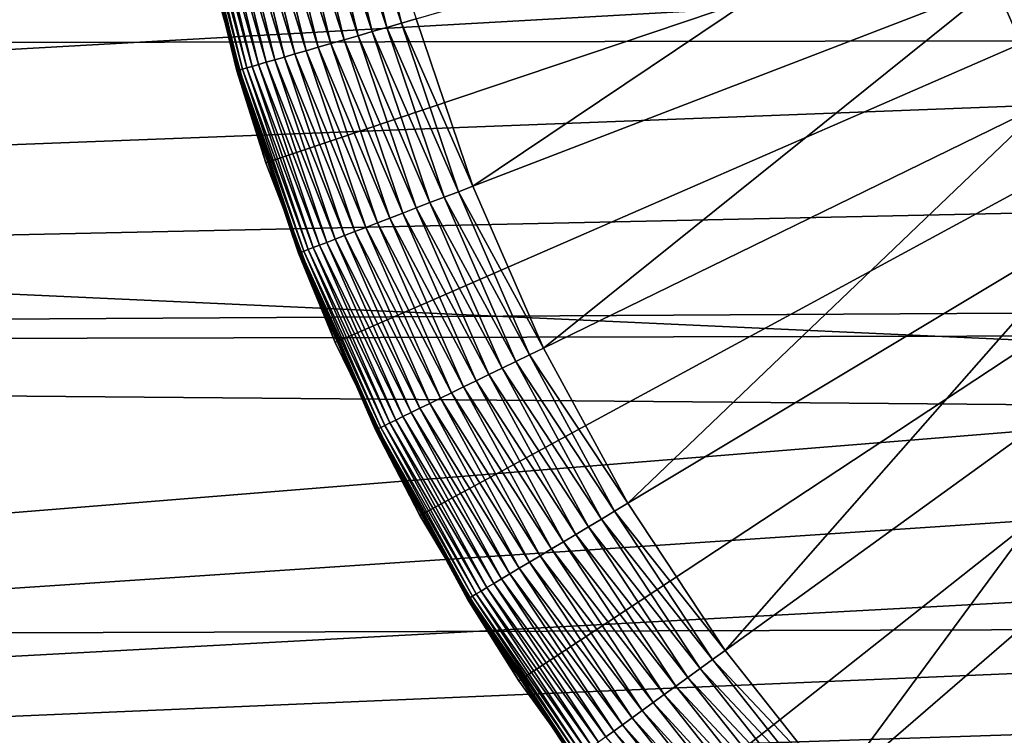
# Model space of a CAD drawing. Extents: x -22 to 74, y -175 to 22.
# Drawn here: x 54 to 57, y -3 to -2 of the extents above; entities that cross this region are included whole.
import ezdxf

# ---------------------------------------------------------------- set-up
doc = ezdxf.new("R2010")
doc.units = 0
doc.header["$MEASUREMENT"] = 0
doc.layers.add('L3', color=7, linetype='Continuous')
doc.layers.add('L5', color=7, linetype='Continuous')

msp = doc.modelspace()

# ---------------------------------------------------------------- linework, layer by layer
at = {"layer": 'L3', "color": 7}
for points in [[(54.72068, -1.420925, 154), (54.86441, -1.916781, 154), (60.55, 0, 154)], [(60.55, 0, 154), (54.86441, -1.916781, 154), (55.05023, -2.398446, 154)], [(60.55, 0, 154), (55.05023, -2.398446, 154), (55.27677, -2.862354, 154)], [(55.27677, -2.862354, 154), (55.54235, -3.30507, 154), (60.55, 0, 154)], [(60.55, 0, 154), (55.54235, -3.30507, 154), (55.84501, -3.723317, 154)], [(60.55, 0, 154), (55.84501, -3.723317, 154), (56.1825, -4.113997, 154)], [(56.1825, -4.113997, 154), (56.55233, -4.474218, 154), (60.55, 0, 154)], [(60.55, 0, 154), (56.55233, -4.474218, 154), (56.95175, -4.801315, 154)], [(55.07465, -1.087449, 95.00682), (55.11487, -1.079461, 95.0017), (55.22778, -1.542695, 95.0017)], [(55.11487, -1.079461, 95.0017), (55.26744, -1.5312, 95), (55.22778, -1.542695, 95.0017)], [(54.95837, -1.110543, 95.04211), (54.99613, -1.103044, 95.02709), (55.11151, -1.576398, 95.02709)], [(54.99613, -1.103044, 95.02709), (55.03498, -1.095328, 95.0153), (55.14955, -1.565371, 95.0153)], [(54.99613, -1.103044, 95.02709), (55.14955, -1.565371, 95.0153), (55.11151, -1.576398, 95.02709)], [(55.03498, -1.095328, 95.0153), (55.07465, -1.087449, 95.00682), (55.1884, -1.554111, 95.00682)], [(55.03498, -1.095328, 95.0153), (55.1884, -1.554111, 95.00682), (55.14955, -1.565371, 95.0153)], [(55.07465, -1.087449, 95.00682), (55.22778, -1.542695, 95.0017), (55.1884, -1.554111, 95.00682)], [(54.82321, -1.137386, 95.13213), (54.85414, -1.131243, 95.10543), (54.97248, -1.616698, 95.10543)], [(54.85414, -1.131243, 95.10543), (54.88713, -1.124691, 95.08142), (55.00478, -1.607335, 95.08142)], [(54.85414, -1.131243, 95.10543), (55.00478, -1.607335, 95.08142), (54.97248, -1.616698, 95.10543)], [(54.88713, -1.124691, 95.08142), (54.92195, -1.117775, 95.06027), (55.03888, -1.597452, 95.06027)], [(54.88713, -1.124691, 95.08142), (55.03888, -1.597452, 95.06027), (55.00478, -1.607335, 95.08142)], [(54.92195, -1.117775, 95.06027), (54.95837, -1.110543, 95.04211), (55.07454, -1.587116, 95.04211)], [(54.92195, -1.117775, 95.06027), (55.07454, -1.587116, 95.04211), (55.03888, -1.597452, 95.06027)], [(54.95837, -1.110543, 95.04211), (55.11151, -1.576398, 95.02709), (55.07454, -1.587116, 95.04211)], [(56.70814, -1.1136, 95), (55.41863, -1.979646, 95), (55.26744, -1.5312, 95)], [(56.81809, -1.439742, 95), (55.41863, -1.979646, 95), (56.70814, -1.1136, 95)], [(54.70625, -1.160615, 95.29915), (54.72405, -1.157079, 95.26203), (54.84509, -1.653622, 95.26203)], [(54.72405, -1.157079, 95.26203), (54.7448, -1.152959, 95.22653), (54.8654, -1.647733, 95.22653)], [(54.72405, -1.157079, 95.26203), (54.8654, -1.647733, 95.22653), (54.84509, -1.653622, 95.26203)], [(54.7448, -1.152959, 95.22653), (54.76836, -1.148281, 95.19289), (54.88847, -1.641048, 95.19289)], [(54.7448, -1.152959, 95.22653), (54.88847, -1.641048, 95.19289), (54.8654, -1.647733, 95.22653)], [(54.76836, -1.148281, 95.19289), (54.79455, -1.143078, 95.16136), (54.91412, -1.633612, 95.16136)], [(54.76836, -1.148281, 95.19289), (54.91412, -1.633612, 95.16136), (54.88847, -1.641048, 95.19289)], [(54.79455, -1.143078, 95.16136), (54.82321, -1.137386, 95.13213), (54.94219, -1.625477, 95.13213)], [(54.79455, -1.143078, 95.16136), (54.94219, -1.625477, 95.13213), (54.91412, -1.633612, 95.16136)], [(54.82321, -1.137386, 95.13213), (54.97248, -1.616698, 95.10543), (54.94219, -1.625477, 95.13213)], [(54.66662, -1.168486, 95.45871), (54.67163, -1.16749, 95.4177), (54.79376, -1.668501, 95.4177)], [(54.78885, -1.669924, 95.45871), (54.72608, -1.419609, 95.5), (54.66662, -1.168486, 95.45871)], [(54.66662, -1.168486, 95.45871), (54.79376, -1.668501, 95.4177), (54.78885, -1.669924, 95.45871)], [(54.67163, -1.16749, 95.4177), (54.67995, -1.165838, 95.37726), (54.8019, -1.66614, 95.37726)], [(54.67163, -1.16749, 95.4177), (54.8019, -1.66614, 95.37726), (54.79376, -1.668501, 95.4177)], [(54.67995, -1.165838, 95.37726), (54.69152, -1.163541, 95.33765), (54.81323, -1.662857, 95.33765)], [(54.67995, -1.165838, 95.37726), (54.81323, -1.662857, 95.33765), (54.8019, -1.66614, 95.37726)], [(54.69152, -1.163541, 95.33765), (54.70625, -1.160615, 95.29915), (54.82766, -1.658675, 95.29915)], [(54.69152, -1.163541, 95.33765), (54.82766, -1.658675, 95.29915), (54.81323, -1.662857, 95.33765)], [(54.70625, -1.160615, 95.29915), (54.84509, -1.653622, 95.26203), (54.82766, -1.658675, 95.29915)], [(54.86441, -1.916781, 154), (54.72068, -1.420925, 154), (54.72608, -1.419609, 95.5)], [(54.72608, -1.419609, 95.5), (54.78721, -1.6704, 95.5), (54.86441, -1.916781, 154)], [(54.78885, -1.669924, 95.45871), (54.78721, -1.6704, 95.5), (54.72608, -1.419609, 95.5)], [(56.81809, -1.439742, 95), (55.6078, -2.413435, 95), (55.41863, -1.979646, 95)], [(56.95567, -1.755225, 95), (55.6078, -2.413435, 95), (56.81809, -1.439742, 95)], [(56.81809, -1.439742, 95), (56.85661, -1.424881, 94.99829), (56.95567, -1.755225, 95)], [(55.14955, -1.565371, 95.0153), (55.1884, -1.554111, 95.00682), (55.34184, -2.009267, 95.00682)], [(55.1884, -1.554111, 95.00682), (55.22778, -1.542695, 95.0017), (55.3801, -1.994507, 95.0017)], [(55.1884, -1.554111, 95.00682), (55.3801, -1.994507, 95.0017), (55.34184, -2.009267, 95.00682)], [(55.22778, -1.542695, 95.0017), (55.26744, -1.5312, 95), (55.41863, -1.979646, 95)], [(55.22778, -1.542695, 95.0017), (55.41863, -1.979646, 95), (55.3801, -1.994507, 95.0017)], [(55.07454, -1.587116, 95.04211), (55.11151, -1.576398, 95.02709), (55.26716, -2.038081, 95.02709)], [(55.11151, -1.576398, 95.02709), (55.14955, -1.565371, 95.0153), (55.30411, -2.023825, 95.0153)], [(55.11151, -1.576398, 95.02709), (55.30411, -2.023825, 95.0153), (55.26716, -2.038081, 95.02709)], [(55.14955, -1.565371, 95.0153), (55.34184, -2.009267, 95.00682), (55.30411, -2.023825, 95.0153)], [(54.97248, -1.616698, 95.10543), (55.00478, -1.607335, 95.08142), (55.16348, -2.078079, 95.08142)], [(55.00478, -1.607335, 95.08142), (55.03888, -1.597452, 95.06027), (55.1966, -2.065301, 95.06027)], [(55.00478, -1.607335, 95.08142), (55.1966, -2.065301, 95.06027), (55.16348, -2.078079, 95.08142)], [(55.03888, -1.597452, 95.06027), (55.07454, -1.587116, 95.04211), (55.23124, -2.051938, 95.04211)], [(55.03888, -1.597452, 95.06027), (55.23124, -2.051938, 95.04211), (55.1966, -2.065301, 95.06027)], [(55.07454, -1.587116, 95.04211), (55.26716, -2.038081, 95.02709), (55.23124, -2.051938, 95.04211)], [(54.88847, -1.641048, 95.19289), (54.91412, -1.633612, 95.16136), (55.07542, -2.112052, 95.16136)], [(54.91412, -1.633612, 95.16136), (54.94219, -1.625477, 95.13213), (55.10268, -2.101535, 95.13213)], [(54.91412, -1.633612, 95.16136), (55.10268, -2.101535, 95.13213), (55.07542, -2.112052, 95.16136)], [(54.94219, -1.625477, 95.13213), (54.97248, -1.616698, 95.10543), (55.1321, -2.090184, 95.10543)], [(54.94219, -1.625477, 95.13213), (55.1321, -2.090184, 95.10543), (55.10268, -2.101535, 95.13213)], [(54.97248, -1.616698, 95.10543), (55.16348, -2.078079, 95.08142), (55.1321, -2.090184, 95.10543)], [(54.81323, -1.662857, 95.33765), (54.82766, -1.658675, 95.29915), (54.99143, -2.144455, 95.29915)], [(54.82766, -1.658675, 95.29915), (54.84509, -1.653622, 95.26203), (55.00836, -2.137922, 95.26203)], [(54.82766, -1.658675, 95.29915), (55.00836, -2.137922, 95.26203), (54.99143, -2.144455, 95.29915)], [(54.84509, -1.653622, 95.26203), (54.8654, -1.647733, 95.22653), (55.0281, -2.130308, 95.22653)], [(54.84509, -1.653622, 95.26203), (55.0281, -2.130308, 95.22653), (55.00836, -2.137922, 95.26203)], [(54.8654, -1.647733, 95.22653), (54.88847, -1.641048, 95.19289), (55.0505, -2.121666, 95.19289)], [(54.8654, -1.647733, 95.22653), (55.0505, -2.121666, 95.19289), (55.0281, -2.130308, 95.22653)], [(54.88847, -1.641048, 95.19289), (55.07542, -2.112052, 95.16136), (55.0505, -2.121666, 95.19289)], [(54.86967, -1.915006, 95.5), (54.78721, -1.6704, 95.5), (54.78885, -1.669924, 95.45871)], [(54.86441, -1.916781, 154), (54.78721, -1.6704, 95.5), (54.86967, -1.915006, 95.5)], [(54.78885, -1.669924, 95.45871), (54.79376, -1.668501, 95.4177), (54.9585, -2.157159, 95.4177)], [(54.95373, -2.158999, 95.45871), (54.86967, -1.915006, 95.5), (54.78885, -1.669924, 95.45871)], [(54.78885, -1.669924, 95.45871), (54.9585, -2.157159, 95.4177), (54.95373, -2.158999, 95.45871)], [(54.79376, -1.668501, 95.4177), (54.8019, -1.66614, 95.37726), (54.96641, -2.154106, 95.37726)], [(54.79376, -1.668501, 95.4177), (54.96641, -2.154106, 95.37726), (54.9585, -2.157159, 95.4177)], [(54.8019, -1.66614, 95.37726), (54.81323, -1.662857, 95.33765), (54.97741, -2.149862, 95.33765)], [(54.8019, -1.66614, 95.37726), (54.97741, -2.149862, 95.33765), (54.96641, -2.154106, 95.37726)], [(54.81323, -1.662857, 95.33765), (54.99143, -2.144455, 95.29915), (54.97741, -2.149862, 95.33765)], [(56.95567, -1.755225, 95), (55.83357, -2.829356, 95), (55.6078, -2.413435, 95)], [(57.11986, -2.057713, 95), (55.83357, -2.829356, 95), (56.95567, -1.755225, 95)], [(54.86441, -1.916781, 154), (54.86967, -1.915006, 95.5), (55.05023, -2.398446, 154)], [(54.86967, -1.915006, 95.5), (54.95214, -2.159613, 95.5), (55.05023, -2.398446, 154)], [(54.95373, -2.158999, 95.45871), (54.95214, -2.159613, 95.5), (54.86967, -1.915006, 95.5)], [(55.34184, -2.009267, 95.00682), (55.3801, -1.994507, 95.0017), (55.5707, -2.431553, 95.0017)], [(55.3801, -1.994507, 95.0017), (55.41863, -1.979646, 95), (55.6078, -2.413435, 95)], [(55.3801, -1.994507, 95.0017), (55.6078, -2.413435, 95), (55.5707, -2.431553, 95.0017)], [(55.26716, -2.038081, 95.02709), (55.30411, -2.023825, 95.0153), (55.4975, -2.467295, 95.0153)], [(55.30411, -2.023825, 95.0153), (55.34184, -2.009267, 95.00682), (55.53385, -2.449547, 95.00682)], [(55.30411, -2.023825, 95.0153), (55.53385, -2.449547, 95.00682), (55.4975, -2.467295, 95.0153)], [(55.34184, -2.009267, 95.00682), (55.5707, -2.431553, 95.0017), (55.53385, -2.449547, 95.00682)], [(55.1966, -2.065301, 95.06027), (55.23124, -2.051938, 95.04211), (55.42732, -2.501568, 95.04211)], [(55.23124, -2.051938, 95.04211), (55.26716, -2.038081, 95.02709), (55.46192, -2.484675, 95.02709)], [(55.23124, -2.051938, 95.04211), (55.46192, -2.484675, 95.02709), (55.42732, -2.501568, 95.04211)], [(55.26716, -2.038081, 95.02709), (55.4975, -2.467295, 95.0153), (55.46192, -2.484675, 95.02709)], [(55.1321, -2.090184, 95.10543), (55.16348, -2.078079, 95.08142), (55.36206, -2.533437, 95.08142)], [(55.16348, -2.078079, 95.08142), (55.1966, -2.065301, 95.06027), (55.39396, -2.517859, 95.06027)], [(55.16348, -2.078079, 95.08142), (55.39396, -2.517859, 95.06027), (55.36206, -2.533437, 95.08142)], [(55.1966, -2.065301, 95.06027), (55.42732, -2.501568, 95.04211), (55.39396, -2.517859, 95.06027)], [(57.11986, -2.057713, 95), (56.09425, -3.224329, 95), (55.83357, -2.829356, 95)], [(57.30946, -2.344967, 95), (56.09425, -3.224329, 95), (57.11986, -2.057713, 95)], [(55.07542, -2.112052, 95.16136), (55.10268, -2.101535, 95.13213), (55.3035, -2.562033, 95.13213)], [(55.10268, -2.101535, 95.13213), (55.1321, -2.090184, 95.10543), (55.33184, -2.548195, 95.10543)], [(55.10268, -2.101535, 95.13213), (55.33184, -2.548195, 95.10543), (55.3035, -2.562033, 95.13213)], [(55.1321, -2.090184, 95.10543), (55.36206, -2.533437, 95.08142), (55.33184, -2.548195, 95.10543)], [(55.00836, -2.137922, 95.26203), (55.0281, -2.130308, 95.22653), (55.23167, -2.597112, 95.22653)], [(55.0281, -2.130308, 95.22653), (55.0505, -2.121666, 95.19289), (55.25325, -2.586575, 95.19289)], [(55.0281, -2.130308, 95.22653), (55.25325, -2.586575, 95.19289), (55.23167, -2.597112, 95.22653)], [(55.0505, -2.121666, 95.19289), (55.07542, -2.112052, 95.16136), (55.27725, -2.574855, 95.16136)], [(55.0505, -2.121666, 95.19289), (55.27725, -2.574855, 95.16136), (55.25325, -2.586575, 95.19289)], [(55.07542, -2.112052, 95.16136), (55.3035, -2.562033, 95.13213), (55.27725, -2.574855, 95.16136)], [(55.05532, -2.396226, 95.5), (54.95214, -2.159613, 95.5), (54.95373, -2.158999, 95.45871)], [(55.05023, -2.398446, 154), (54.95214, -2.159613, 95.5), (55.05532, -2.396226, 95.5)], [(54.95373, -2.158999, 95.45871), (54.9585, -2.157159, 95.4177), (55.16464, -2.629846, 95.4177)], [(55.16005, -2.632089, 95.45871), (55.05532, -2.396226, 95.5), (54.95373, -2.158999, 95.45871)], [(54.95373, -2.158999, 95.45871), (55.16464, -2.629846, 95.4177), (55.16005, -2.632089, 95.45871)], [(54.9585, -2.157159, 95.4177), (54.96641, -2.154106, 95.37726), (55.17226, -2.626124, 95.37726)], [(54.9585, -2.157159, 95.4177), (55.17226, -2.626124, 95.37726), (55.16464, -2.629846, 95.4177)], [(54.96641, -2.154106, 95.37726), (54.97741, -2.149862, 95.33765), (55.18286, -2.62095, 95.33765)], [(54.96641, -2.154106, 95.37726), (55.18286, -2.62095, 95.33765), (55.17226, -2.626124, 95.37726)], [(54.97741, -2.149862, 95.33765), (54.99143, -2.144455, 95.29915), (55.19635, -2.614358, 95.29915)], [(54.97741, -2.149862, 95.33765), (55.19635, -2.614358, 95.29915), (55.18286, -2.62095, 95.33765)], [(54.99143, -2.144455, 95.29915), (55.00836, -2.137922, 95.26203), (55.21266, -2.606394, 95.26203)], [(54.99143, -2.144455, 95.29915), (55.21266, -2.606394, 95.26203), (55.19635, -2.614358, 95.29915)], [(55.00836, -2.137922, 95.26203), (55.23167, -2.597112, 95.22653), (55.21266, -2.606394, 95.26203)], [(57.30946, -2.344967, 95), (56.38792, -3.595431, 95), (56.09425, -3.224329, 95)], [(57.52303, -2.614859, 95), (56.38792, -3.595431, 95), (57.30946, -2.344967, 95)], [(55.05023, -2.398446, 154), (55.05532, -2.396226, 95.5), (55.27677, -2.862354, 154)], [(55.05532, -2.396226, 95.5), (55.15851, -2.632838, 95.5), (55.27677, -2.862354, 154)], [(55.16005, -2.632089, 95.45871), (55.15851, -2.632838, 95.5), (55.05532, -2.396226, 95.5)], [(55.5707, -2.431553, 95.0017), (55.6078, -2.413435, 95), (55.83357, -2.829356, 95)], [(55.4975, -2.467295, 95.0153), (55.53385, -2.449547, 95.00682), (55.763, -2.871692, 95.00682)], [(55.53385, -2.449547, 95.00682), (55.5707, -2.431553, 95.0017), (55.79816, -2.850596, 95.0017)], [(55.53385, -2.449547, 95.00682), (55.79816, -2.850596, 95.0017), (55.763, -2.871692, 95.00682)], [(55.5707, -2.431553, 95.0017), (55.83357, -2.829356, 95), (55.79816, -2.850596, 95.0017)], [(55.46192, -2.484675, 95.02709), (55.4975, -2.467295, 95.0153), (55.72831, -2.892498, 95.0153)], [(55.4975, -2.467295, 95.0153), (55.763, -2.871692, 95.00682), (55.72831, -2.892498, 95.0153)], [(55.39396, -2.517859, 95.06027), (55.42732, -2.501568, 95.04211), (55.66133, -2.932678, 95.04211)], [(55.42732, -2.501568, 95.04211), (55.46192, -2.484675, 95.02709), (55.69435, -2.912873, 95.02709)], [(55.42732, -2.501568, 95.04211), (55.69435, -2.912873, 95.02709), (55.66133, -2.932678, 95.04211)], [(55.46192, -2.484675, 95.02709), (55.72831, -2.892498, 95.0153), (55.69435, -2.912873, 95.02709)], [(55.36206, -2.533437, 95.08142), (55.39396, -2.517859, 95.06027), (55.6295, -2.951776, 95.06027)], [(55.39396, -2.517859, 95.06027), (55.66133, -2.932678, 95.04211), (55.6295, -2.951776, 95.06027)], [(55.3035, -2.562033, 95.13213), (55.33184, -2.548195, 95.10543), (55.57021, -2.98734, 95.10543)], [(55.33184, -2.548195, 95.10543), (55.36206, -2.533437, 95.08142), (55.59905, -2.970039, 95.08142)], [(55.33184, -2.548195, 95.10543), (55.59905, -2.970039, 95.08142), (55.57021, -2.98734, 95.10543)], [(55.36206, -2.533437, 95.08142), (55.6295, -2.951776, 95.06027), (55.59905, -2.970039, 95.08142)], [(55.25325, -2.586575, 95.19289), (55.27725, -2.574855, 95.16136), (55.51811, -3.018594, 95.16136)], [(55.27725, -2.574855, 95.16136), (55.3035, -2.562033, 95.13213), (55.54317, -3.003562, 95.13213)], [(55.27725, -2.574855, 95.16136), (55.54317, -3.003562, 95.13213), (55.51811, -3.018594, 95.16136)], [(55.3035, -2.562033, 95.13213), (55.57021, -2.98734, 95.10543), (55.54317, -3.003562, 95.13213)], [(55.19635, -2.614358, 95.29915), (55.21266, -2.606394, 95.26203), (55.45648, -3.055569, 95.26203)], [(55.21266, -2.606394, 95.26203), (55.23167, -2.597112, 95.22653), (55.47462, -3.044687, 95.22653)], [(55.21266, -2.606394, 95.26203), (55.47462, -3.044687, 95.22653), (55.45648, -3.055569, 95.26203)], [(55.23167, -2.597112, 95.22653), (55.25325, -2.586575, 95.19289), (55.49521, -3.032334, 95.19289)], [(55.23167, -2.597112, 95.22653), (55.49521, -3.032334, 95.19289), (55.47462, -3.044687, 95.22653)], [(55.25325, -2.586575, 95.19289), (55.51811, -3.018594, 95.16136), (55.49521, -3.032334, 95.19289)], [(55.28165, -2.859704, 95.5), (55.15851, -2.632838, 95.5), (55.16005, -2.632089, 95.45871)], [(55.27677, -2.862354, 154), (55.15851, -2.632838, 95.5), (55.28165, -2.859704, 95.5)], [(55.16005, -2.632089, 95.45871), (55.16464, -2.629846, 95.4177), (55.41065, -3.083062, 95.4177)], [(55.40626, -3.085691, 95.45871), (55.28165, -2.859704, 95.5), (55.16005, -2.632089, 95.45871)], [(55.16005, -2.632089, 95.45871), (55.41065, -3.083062, 95.4177), (55.40626, -3.085691, 95.45871)], [(55.16464, -2.629846, 95.4177), (55.17226, -2.626124, 95.37726), (55.41792, -3.078699, 95.37726)], [(55.16464, -2.629846, 95.4177), (55.41792, -3.078699, 95.37726), (55.41065, -3.083062, 95.4177)], [(55.17226, -2.626124, 95.37726), (55.18286, -2.62095, 95.33765), (55.42803, -3.072633, 95.33765)], [(55.17226, -2.626124, 95.37726), (55.42803, -3.072633, 95.33765), (55.41792, -3.078699, 95.37726)], [(55.18286, -2.62095, 95.33765), (55.19635, -2.614358, 95.29915), (55.44091, -3.064906, 95.29915)], [(55.18286, -2.62095, 95.33765), (55.44091, -3.064906, 95.29915), (55.42803, -3.072633, 95.33765)], [(55.19635, -2.614358, 95.29915), (55.45648, -3.055569, 95.26203), (55.44091, -3.064906, 95.29915)], [(57.52303, -2.614859, 95), (56.71241, -3.939914, 95), (56.38792, -3.595431, 95)], [(57.75903, -2.865392, 95), (56.71241, -3.939914, 95), (57.52303, -2.614859, 95)], [(55.79816, -2.850596, 95.0017), (55.83357, -2.829356, 95), (56.09425, -3.224329, 95)], [(55.27677, -2.862354, 154), (55.28165, -2.859704, 95.5), (55.54235, -3.30507, 154)], [(55.28165, -2.859704, 95.5), (55.4048, -3.08657, 95.5), (55.54235, -3.30507, 154)], [(55.40626, -3.085691, 95.45871), (55.4048, -3.08657, 95.5), (55.28165, -2.859704, 95.5)], [(55.72831, -2.892498, 95.0153), (55.763, -2.871692, 95.00682), (56.02758, -3.272576, 95.00682)], [(55.763, -2.871692, 95.00682), (55.79816, -2.850596, 95.0017), (56.0608, -3.248535, 95.0017)], [(55.763, -2.871692, 95.00682), (56.0608, -3.248535, 95.0017), (56.02758, -3.272576, 95.00682)], [(55.79816, -2.850596, 95.0017), (56.09425, -3.224329, 95), (56.0608, -3.248535, 95.0017)], [(57.75903, -2.865392, 95), (57.06531, -4.255226, 95), (56.71241, -3.939914, 95)], [(55.69435, -2.912873, 95.02709), (55.72831, -2.892498, 95.0153), (55.99481, -3.296286, 95.0153)], [(55.72831, -2.892498, 95.0153), (56.02758, -3.272576, 95.00682), (55.99481, -3.296286, 95.0153)], [(55.66133, -2.932678, 95.04211), (55.69435, -2.912873, 95.02709), (55.96273, -3.319505, 95.02709)], [(55.69435, -2.912873, 95.02709), (55.99481, -3.296286, 95.0153), (55.96273, -3.319505, 95.02709)], [(55.59905, -2.970039, 95.08142), (55.6295, -2.951776, 95.06027), (55.90146, -3.36384, 95.06027)], [(55.6295, -2.951776, 95.06027), (55.66133, -2.932678, 95.04211), (55.93154, -3.342075, 95.04211)], [(55.6295, -2.951776, 95.06027), (55.93154, -3.342075, 95.04211), (55.90146, -3.36384, 95.06027)], [(55.66133, -2.932678, 95.04211), (55.96273, -3.319505, 95.02709), (55.93154, -3.342075, 95.04211)], [(55.57021, -2.98734, 95.10543), (55.59905, -2.970039, 95.08142), (55.8727, -3.384651, 95.08142)], [(55.59905, -2.970039, 95.08142), (55.90146, -3.36384, 95.06027), (55.8727, -3.384651, 95.08142)], [(55.51811, -3.018594, 95.16136), (55.54317, -3.003562, 95.13213), (55.81991, -3.422855, 95.13213)], [(55.54317, -3.003562, 95.13213), (55.57021, -2.98734, 95.10543), (55.84545, -3.404368, 95.10543)], [(55.54317, -3.003562, 95.13213), (55.84545, -3.404368, 95.10543), (55.81991, -3.422855, 95.13213)], [(55.57021, -2.98734, 95.10543), (55.8727, -3.384651, 95.08142), (55.84545, -3.404368, 95.10543)], [(55.49521, -3.032334, 95.19289), (55.51811, -3.018594, 95.16136), (55.79623, -3.439985, 95.16136)], [(55.51811, -3.018594, 95.16136), (55.81991, -3.422855, 95.13213), (55.79623, -3.439985, 95.16136)], [(55.44091, -3.064906, 95.29915), (55.45648, -3.055569, 95.26203), (55.73801, -3.482122, 95.26203)], [(55.45648, -3.055569, 95.26203), (55.47462, -3.044687, 95.22653), (55.75514, -3.46972, 95.22653)], [(55.45648, -3.055569, 95.26203), (55.75514, -3.46972, 95.22653), (55.73801, -3.482122, 95.26203)], [(55.47462, -3.044687, 95.22653), (55.49521, -3.032334, 95.19289), (55.7746, -3.455643, 95.19289)], [(55.47462, -3.044687, 95.22653), (55.7746, -3.455643, 95.19289), (55.75514, -3.46972, 95.22653)], [(55.49521, -3.032334, 95.19289), (55.79623, -3.439985, 95.16136), (55.7746, -3.455643, 95.19289)], [(55.40626, -3.085691, 95.45871), (55.41065, -3.083062, 95.4177), (55.69471, -3.513452, 95.4177)], [(55.41065, -3.083062, 95.4177), (55.41792, -3.078699, 95.37726), (55.70158, -3.508481, 95.37726)], [(55.41065, -3.083062, 95.4177), (55.70158, -3.508481, 95.37726), (55.69471, -3.513452, 95.4177)], [(55.41792, -3.078699, 95.37726), (55.42803, -3.072633, 95.33765), (55.71113, -3.501568, 95.33765)], [(55.41792, -3.078699, 95.37726), (55.71113, -3.501568, 95.33765), (55.70158, -3.508481, 95.37726)], [(55.42803, -3.072633, 95.33765), (55.44091, -3.064906, 95.29915), (55.7233, -3.492761, 95.29915)], [(55.42803, -3.072633, 95.33765), (55.7233, -3.492761, 95.29915), (55.71113, -3.501568, 95.33765)], [(55.44091, -3.064906, 95.29915), (55.73801, -3.482122, 95.26203), (55.7233, -3.492761, 95.29915)], [(55.54699, -3.30201, 95.5), (55.4048, -3.08657, 95.5), (55.40626, -3.085691, 95.45871)], [(55.54235, -3.30507, 154), (55.4048, -3.08657, 95.5), (55.54699, -3.30201, 95.5)], [(55.69057, -3.516449, 95.45871), (55.54699, -3.30201, 95.5), (55.40626, -3.085691, 95.45871)], [(55.40626, -3.085691, 95.45871), (55.69471, -3.513452, 95.4177), (55.69057, -3.516449, 95.45871)], [(56.0608, -3.248535, 95.0017), (56.09425, -3.224329, 95), (56.38792, -3.595431, 95)], [(56.02758, -3.272576, 95.00682), (56.0608, -3.248535, 95.0017), (56.35668, -3.622423, 95.0017)], [(56.0608, -3.248535, 95.0017), (56.38792, -3.595431, 95), (56.35668, -3.622423, 95.0017)], [(55.99481, -3.296286, 95.0153), (56.02758, -3.272576, 95.00682), (56.32565, -3.64923, 95.00682)], [(56.02758, -3.272576, 95.00682), (56.35668, -3.622423, 95.0017), (56.32565, -3.64923, 95.00682)], [(55.54235, -3.30507, 154), (55.54699, -3.30201, 95.5), (55.84501, -3.723317, 154)], [(55.54699, -3.30201, 95.5), (55.68918, -3.51745, 95.5), (55.84501, -3.723317, 154)], [(55.69057, -3.516449, 95.45871), (55.68918, -3.51745, 95.5), (55.54699, -3.30201, 95.5)], [(55.93154, -3.342075, 95.04211), (55.96273, -3.319505, 95.02709), (56.26507, -3.701561, 95.02709)], [(55.96273, -3.319505, 95.02709), (55.99481, -3.296286, 95.0153), (56.29504, -3.67567, 95.0153)], [(55.96273, -3.319505, 95.02709), (56.29504, -3.67567, 95.0153), (56.26507, -3.701561, 95.02709)], [(55.99481, -3.296286, 95.0153), (56.32565, -3.64923, 95.00682), (56.29504, -3.67567, 95.0153)], [(55.90146, -3.36384, 95.06027), (55.93154, -3.342075, 95.04211), (56.23594, -3.726728, 95.04211)], [(55.93154, -3.342075, 95.04211), (56.26507, -3.701561, 95.02709), (56.23594, -3.726728, 95.04211)], [(55.8727, -3.384651, 95.08142), (55.90146, -3.36384, 95.06027), (56.20784, -3.750998, 95.06027)], [(55.90146, -3.36384, 95.06027), (56.23594, -3.726728, 95.04211), (56.20784, -3.750998, 95.06027)], [(55.84545, -3.404368, 95.10543), (55.8727, -3.384651, 95.08142), (56.18098, -3.774205, 95.08142)], [(55.8727, -3.384651, 95.08142), (56.20784, -3.750998, 95.06027), (56.18098, -3.774205, 95.08142)], [(55.79623, -3.439985, 95.16136), (55.81991, -3.422855, 95.13213), (56.13166, -3.816806, 95.13213)], [(55.81991, -3.422855, 95.13213), (55.84545, -3.404368, 95.10543), (56.15553, -3.796191, 95.10543)], [(55.81991, -3.422855, 95.13213), (56.15553, -3.796191, 95.10543), (56.13166, -3.816806, 95.13213)], [(55.84545, -3.404368, 95.10543), (56.18098, -3.774205, 95.08142), (56.15553, -3.796191, 95.10543)], [(55.7746, -3.455643, 95.19289), (55.79623, -3.439985, 95.16136), (56.10955, -3.835908, 95.16136)], [(55.79623, -3.439985, 95.16136), (56.13166, -3.816806, 95.13213), (56.10955, -3.835908, 95.16136)]]:
    msp.add_3dface(points, dxfattribs=at)
at = {"layer": 'L5', "color": 7}
for points in [[(39.85523, 0, 51.20533), (72.86765, 0, 51.78156), (72.86765, -1.566144, 51.849)], [(39.85523, 0, 51.20533), (72.86765, -1.566144, 51.849), (39.85523, -1.61568, 51.2749)], [(39.85523, -2.41978, 88.63825), (56.78879, -0.822056, 88.48082), (39.85523, -0.808589, 88.77727)], [(39.85523, -2.41978, 88.63825), (56.82759, -0.982934, 88.47228), (56.78879, -0.822056, 88.48082)], [(56.87338, -1.142344, 88.46231), (56.82759, -0.982934, 88.47228), (39.85523, -2.41978, 88.63825)], [(39.85523, -2.41978, 88.63825), (56.98519, -1.454176, 88.43841), (56.87338, -1.142344, 88.46231)], [(39.85523, -2.41978, 88.63825), (57.12339, -1.755241, 88.40977), (56.98519, -1.454176, 88.43841)], [(39.85523, -1.61568, 51.2749), (72.86765, -1.566144, 51.849), (72.86765, -3.120694, 52.05083)], [(39.85523, -1.61568, 51.2749), (72.86765, -3.120694, 52.05083), (39.85523, -3.219398, 51.48311)], [(57.28697, -2.043311, 88.37716), (57.12339, -1.755241, 88.40977), (39.85523, -2.41978, 88.63825)], [(57.4747, -2.316253, 88.34144), (57.28697, -2.043311, 88.37716), (39.85523, -2.41978, 88.63825)], [(39.85523, -2.41978, 88.63825), (57.52717, -2.380014, 88.33202), (57.4747, -2.316253, 88.34144)], [(39.85523, -2.41978, 88.63825), (57.6852, -2.572046, 88.30362), (57.52717, -2.380014, 88.33202)], [(39.85523, -4.013055, 88.36124), (57.6852, -2.572046, 88.30362), (39.85523, -2.41978, 88.63825)], [(39.85523, -4.013055, 88.36124), (57.91691, -2.808796, 88.2647), (57.6852, -2.572046, 88.30362)], [(58.16811, -3.024752, 88.22573), (57.91691, -2.808796, 88.2647), (39.85523, -4.013055, 88.36124)], [(39.85523, -4.013055, 88.36124), (58.43696, -3.218313, 88.18778), (58.16811, -3.024752, 88.22573)], [(39.85523, -3.219398, 51.48311), (72.86765, -3.120694, 52.05083), (72.86765, -4.652138, 52.38554)], [(39.85523, -4.013055, 88.36124), (58.72144, -3.388047, 88.15188), (58.43696, -3.218313, 88.18778)], [(39.85523, -3.219398, 51.48311), (72.86765, -4.652138, 52.38554), (39.85523, -4.799281, 51.82841)], [(59.01946, -3.532697, 88.11899), (58.72144, -3.388047, 88.15188), (39.85523, -4.013055, 88.36124)]]:
    msp.add_3dface(points, dxfattribs=at)

doc.saveas('drawing.dxf')
